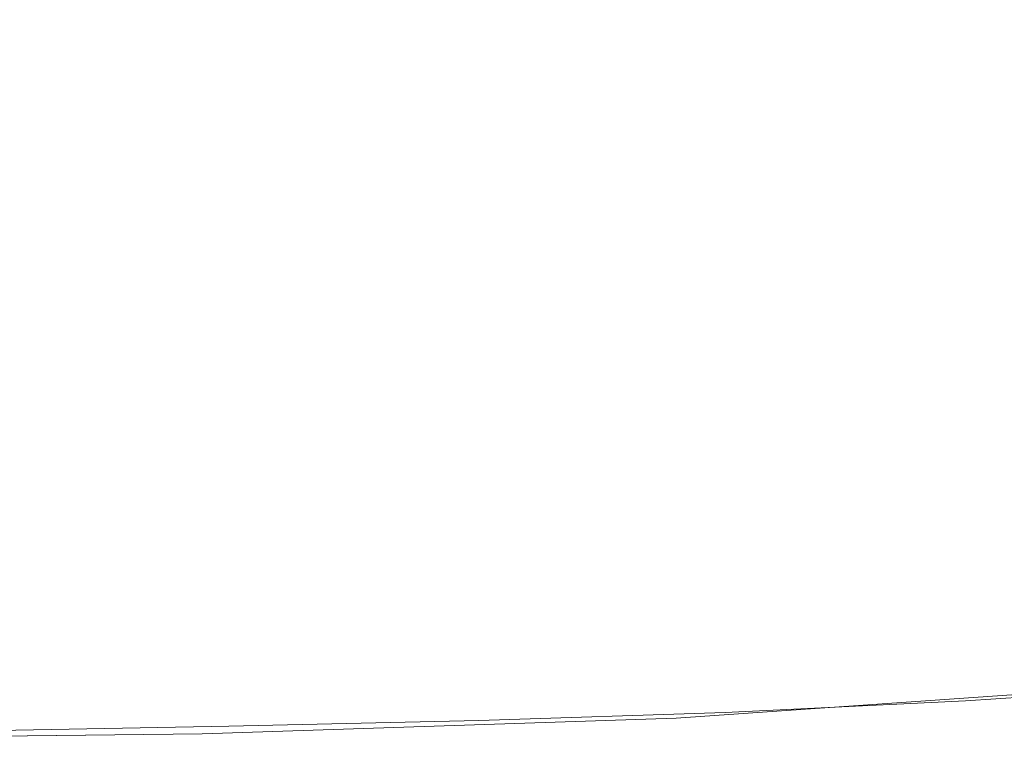
# Model space of a CAD drawing. Extents: x -180 to 180, y -570 to 0.
# Drawn here: x 36 to 81, y -570 to -537 of the extents above; entities that cross this region are included whole.
import ezdxf

# ---------------------------------------------------------------- set-up
doc = ezdxf.new("R2010")
doc.units = 0
doc.header["$LTSCALE"] = 500
doc.header["$MEASUREMENT"] = 0
doc.layers.add('CERAMIKA', color=253, linetype='Continuous')
doc.layers.add('DESKA', color=179, linetype='Continuous')

msp = doc.modelspace()

# ---------------------------------------------------------------- linework, layer by layer
at = {"layer": 'CERAMIKA', "lineweight": 0}
for points, invisible_edges in [([(76.294, -536.127, 64.836), (67.339, -536.862, 64.836), (66.641, -534.978, 51.062), (75.503, -534.244, 51.062)], 15), ([(67.339, -536.862, 64.836), (58.081, -537.394, 64.836), (57.479, -535.512, 51.062), (66.641, -534.978, 51.062)], 15), ([(77.125, -538.106, 79.272), (76.294, -536.127, 64.836), (84.864, -535.145, 64.836), (85.788, -537.123, 79.272)], 15), ([(86.615, -538.593, 301.781), (86.369, -534.965, 301.2), (76.311, -535.63, 301.161), (76.522, -539.238, 301.751)], 15), ([(58.081, -537.394, 64.836), (48.601, -537.774, 64.836), (48.099, -535.892, 51.062), (57.479, -535.512, 51.062)], 15), ([(76.522, -539.238, 301.751), (76.311, -535.63, 301.161), (65.975, -536.002, 301.142), (66.147, -539.612, 301.736)], 15), ([(48.601, -537.774, 64.836), (38.983, -538.046, 64.836), (38.58, -536.163, 51.062), (48.099, -535.892, 51.062)], 15), ([(66.147, -539.612, 301.736), (65.975, -536.002, 301.142), (55.392, -536.172, 301.135), (55.528, -539.801, 301.731)], 15), ([(77.125, -538.106, 79.272), (68.073, -538.84, 79.272), (67.339, -536.862, 64.836), (76.294, -536.127, 64.836)], 15), ([(29.307, -538.258, 64.836), (29.004, -536.374, 51.062), (38.58, -536.163, 51.062), (38.983, -538.046, 64.836)], 15), ([(33.696, -539.954, 301.731), (44.698, -539.887, 301.731), (44.597, -536.236, 301.135), (33.624, -536.286, 301.135)], 15), ([(55.528, -539.801, 301.731), (55.392, -536.172, 301.135), (44.597, -536.236, 301.135), (44.698, -539.887, 301.731)], 15), ([(68.073, -538.84, 79.272), (58.714, -539.374, 79.272), (58.081, -537.394, 64.836), (67.339, -536.862, 64.836)], 15), ([(58.714, -539.374, 79.272), (49.131, -539.753, 79.272), (48.601, -537.774, 64.836), (58.081, -537.394, 64.836)], 15), ([(77.125, -538.106, 79.272), (85.788, -537.123, 79.272), (86.721, -539.122, 93.822), (77.964, -540.104, 93.822)], 15), ([(49.131, -539.753, 79.272), (39.407, -540.025, 79.272), (38.983, -538.046, 64.836), (48.601, -537.774, 64.836)], 15), ([(29.626, -540.236, 79.272), (29.307, -538.258, 64.836), (38.983, -538.046, 64.836), (39.407, -540.025, 79.272)], 15), ([(77.125, -538.106, 79.272), (77.964, -540.104, 93.822), (68.814, -540.839, 93.822), (68.073, -538.84, 79.272)], 15), ([(86.931, -542.57, 302.172), (86.615, -538.593, 301.781), (76.522, -539.238, 301.751), (76.803, -543.19, 302.153)], 15), ([(68.073, -538.84, 79.272), (68.814, -540.839, 93.822), (59.352, -541.372, 93.822), (58.714, -539.374, 79.272)], 15), ([(76.803, -543.19, 302.153), (76.522, -539.238, 301.751), (66.147, -539.612, 301.736), (66.381, -543.567, 302.143)], 15), ([(77.964, -540.104, 93.822), (86.721, -539.122, 93.822), (87.628, -541.063, 107.938), (78.779, -542.045, 107.938)], 15), ([(58.714, -539.374, 79.272), (59.352, -541.372, 93.822), (49.666, -541.751, 93.822), (49.131, -539.753, 79.272)], 15), ([(66.381, -543.567, 302.143), (66.147, -539.612, 301.736), (55.528, -539.801, 301.731), (55.709, -543.775, 302.14)], 15), ([(29.626, -540.236, 79.272), (39.407, -540.025, 79.272), (39.835, -542.023, 93.822), (29.948, -542.234, 93.822)], 15), ([(33.787, -543.972, 302.14), (44.831, -543.885, 302.14), (44.698, -539.887, 301.731), (33.696, -539.954, 301.731)], 15), ([(49.131, -539.753, 79.272), (49.666, -541.751, 93.822), (39.835, -542.023, 93.822), (39.407, -540.025, 79.272)], 15), ([(55.709, -543.775, 302.14), (55.528, -539.801, 301.731), (44.698, -539.887, 301.731), (44.831, -543.885, 302.14)], 15), ([(77.964, -540.104, 93.822), (78.779, -542.045, 107.938), (69.533, -542.78, 107.938), (68.814, -540.839, 93.822)], 15), ([(68.814, -540.839, 93.822), (69.533, -542.78, 107.938), (59.973, -543.313, 107.938), (59.352, -541.372, 93.822)], 15), ([(59.352, -541.372, 93.822), (59.973, -543.313, 107.938), (50.184, -543.692, 107.938), (49.666, -541.751, 93.822)], 15), ([(78.779, -542.045, 107.938), (87.628, -541.063, 107.938), (88.473, -542.871, 121.072), (79.539, -543.853, 121.072)], 15), ([(49.666, -541.751, 93.822), (50.184, -543.692, 107.938), (40.252, -543.965, 107.938), (39.835, -542.023, 93.822)], 15), ([(29.948, -542.234, 93.822), (39.835, -542.023, 93.822), (40.252, -543.965, 107.938), (30.26, -544.176, 107.938)], 15), ([(78.779, -542.045, 107.938), (79.539, -543.853, 121.072), (70.202, -544.587, 121.072), (69.533, -542.78, 107.938)], 15), ([(69.533, -542.78, 107.938), (70.202, -544.587, 121.072), (60.55, -545.121, 121.072), (59.973, -543.313, 107.938)], 15), ([(87.306, -546.705, 302.401), (86.931, -542.57, 302.172), (76.803, -543.19, 302.153), (77.135, -547.309, 302.392)], 15), ([(77.135, -547.309, 302.392), (76.803, -543.19, 302.153), (66.381, -543.567, 302.143), (66.657, -547.693, 302.387)], 15), ([(79.539, -543.853, 121.072), (88.473, -542.871, 121.072), (89.22, -544.469, 132.678), (80.21, -545.451, 132.678)], 15), ([(50.184, -543.692, 107.938), (50.668, -545.501, 121.072), (40.639, -545.772, 121.072), (40.252, -543.965, 107.938)], 15), ([(59.973, -543.313, 107.938), (60.55, -545.121, 121.072), (50.668, -545.501, 121.072), (50.184, -543.692, 107.938)], 15), ([(66.657, -547.693, 302.387), (66.381, -543.567, 302.143), (55.709, -543.775, 302.14), (55.921, -547.923, 302.385)], 15), ([(30.26, -544.176, 107.938), (40.252, -543.965, 107.938), (40.639, -545.772, 121.072), (30.552, -545.984, 121.072)], 15), ([(33.89, -548.164, 302.385), (44.982, -548.058, 302.385), (44.831, -543.885, 302.14), (33.787, -543.972, 302.14)], 15), ([(55.921, -547.923, 302.385), (55.709, -543.775, 302.14), (44.831, -543.885, 302.14), (44.982, -548.058, 302.385)], 15), ([(70.795, -546.186, 132.678), (70.202, -544.587, 121.072), (79.539, -543.853, 121.072), (80.21, -545.451, 132.678)], 15), ([(70.202, -544.587, 121.072), (70.795, -546.186, 132.678), (61.062, -546.719, 132.678), (60.55, -545.121, 121.072)], 15), ([(80.762, -546.764, 142.206), (80.21, -545.451, 132.678), (89.22, -544.469, 132.678), (89.833, -545.782, 142.206)], 15), ([(60.55, -545.121, 121.072), (61.062, -546.719, 132.678), (51.095, -547.099, 132.678), (50.668, -545.501, 121.072)], 15), ([(80.762, -546.764, 142.206), (71.282, -547.498, 142.206), (70.795, -546.186, 132.678), (80.21, -545.451, 132.678)], 15), ([(30.552, -545.984, 121.072), (40.639, -545.772, 121.072), (40.982, -547.371, 132.678), (30.809, -547.582, 132.678)], 15), ([(50.668, -545.501, 121.072), (51.095, -547.099, 132.678), (40.982, -547.371, 132.678), (40.639, -545.772, 121.072)], 15), ([(81.213, -547.84, 150.018), (80.762, -546.764, 142.206), (89.833, -545.782, 142.206), (90.336, -546.857, 150.018)], 15), ([(71.282, -547.498, 142.206), (61.481, -548.032, 142.206), (61.062, -546.719, 132.678), (70.795, -546.186, 132.678)], 15), ([(61.481, -548.032, 142.206), (51.446, -548.411, 142.206), (51.095, -547.099, 132.678), (61.062, -546.719, 132.678)], 15), ([(81.213, -547.84, 150.018), (71.68, -548.574, 150.018), (71.282, -547.498, 142.206), (80.762, -546.764, 142.206)], 15), ([(87.306, -546.705, 302.401), (77.135, -547.309, 302.392), (77.504, -551.413, 302.492), (87.731, -550.806, 302.495)], 15), ([(51.446, -548.411, 142.206), (41.263, -548.683, 142.206), (40.982, -547.371, 132.678), (51.095, -547.099, 132.678)], 15), ([(31.02, -548.895, 142.206), (30.809, -547.582, 132.678), (40.982, -547.371, 132.678), (41.263, -548.683, 142.206)], 15), ([(66.657, -547.693, 302.387), (55.921, -547.923, 302.385), (56.15, -552.07, 302.489), (66.957, -551.815, 302.49)], 15), ([(71.68, -548.574, 150.018), (61.825, -549.108, 150.018), (61.481, -548.032, 142.206), (71.282, -547.498, 142.206)], 15), ([(77.135, -547.309, 302.392), (66.657, -547.693, 302.387), (66.957, -551.815, 302.49), (77.504, -551.413, 302.492)], 15), ([(33.89, -548.164, 302.385), (33.998, -552.356, 302.489), (45.143, -552.231, 302.489), (44.982, -548.058, 302.385)], 15), ([(55.921, -547.923, 302.385), (44.982, -548.058, 302.385), (45.143, -552.231, 302.489), (56.15, -552.07, 302.489)], 15), ([(61.825, -549.108, 150.018), (51.733, -549.487, 150.018), (51.446, -548.411, 142.206), (61.481, -548.032, 142.206)], 15), ([(81.587, -548.729, 156.474), (72.01, -549.464, 156.474), (71.68, -548.574, 150.018), (81.213, -547.84, 150.018)], 15), ([(51.733, -549.487, 150.018), (41.494, -549.759, 150.018), (41.263, -548.683, 142.206), (51.446, -548.411, 142.206)], 15), ([(72.01, -549.464, 156.474), (62.109, -549.997, 156.474), (61.825, -549.108, 150.018), (71.68, -548.574, 150.018)], 15), ([(31.194, -549.97, 150.018), (31.02, -548.895, 142.206), (41.263, -548.683, 142.206), (41.494, -549.759, 150.018)], 15), ([(81.902, -549.482, 161.935), (72.289, -550.215, 161.935), (72.01, -549.464, 156.474), (81.587, -548.729, 156.474)], 15), ([(62.109, -549.997, 156.474), (51.972, -550.376, 156.474), (51.733, -549.487, 150.018), (61.825, -549.108, 150.018)], 15), ([(72.289, -550.215, 161.935), (62.35, -550.749, 161.935), (62.109, -549.997, 156.474), (72.01, -549.464, 156.474)], 15), ([(81.902, -549.482, 161.935), (82.181, -550.145, 166.761), (72.535, -550.88, 166.761), (72.289, -550.215, 161.935)], 15), ([(31.337, -550.859, 156.474), (31.194, -549.97, 150.018), (41.494, -549.759, 150.018), (41.685, -550.648, 156.474)], 15), ([(51.972, -550.376, 156.474), (41.685, -550.648, 156.474), (41.494, -549.759, 150.018), (51.733, -549.487, 150.018)], 15), ([(62.35, -550.749, 161.935), (52.173, -551.128, 161.935), (51.972, -550.376, 156.474), (62.109, -549.997, 156.474)], 15), ([(72.289, -550.215, 161.935), (72.535, -550.88, 166.761), (62.562, -551.414, 166.761), (62.35, -550.749, 161.935)], 15), ([(82.181, -550.145, 166.761), (82.445, -550.773, 171.313), (72.768, -551.507, 171.313), (72.535, -550.88, 166.761)], 15), ([(31.458, -551.611, 161.935), (31.337, -550.859, 156.474), (41.685, -550.648, 156.474), (41.846, -551.4, 161.935)], 15), ([(52.173, -551.128, 161.935), (41.846, -551.4, 161.935), (41.685, -550.648, 156.474), (51.972, -550.376, 156.474)], 15), ([(62.35, -550.749, 161.935), (62.562, -551.414, 166.761), (52.35, -551.792, 166.761), (52.173, -551.128, 161.935)], 15), ([(82.445, -550.773, 171.313), (82.713, -551.412, 175.953), (73.004, -552.146, 175.953), (72.768, -551.507, 171.313)], 15), ([(87.731, -550.806, 302.495), (77.504, -551.413, 302.492), (77.882, -555.338, 302.473), (88.172, -554.713, 302.474)], 15), ([(52.173, -551.128, 161.935), (52.35, -551.792, 166.761), (41.988, -552.065, 166.761), (41.846, -551.4, 161.935)], 15), ([(72.535, -550.88, 166.761), (72.768, -551.507, 171.313), (62.762, -552.041, 171.313), (62.562, -551.414, 166.761)], 15), ([(31.458, -551.611, 161.935), (41.846, -551.4, 161.935), (41.988, -552.065, 166.761), (31.565, -552.276, 166.761)], 15), ([(62.562, -551.414, 166.761), (62.762, -552.041, 171.313), (52.518, -552.42, 171.313), (52.35, -551.792, 166.761)], 15), ([(72.768, -551.507, 171.313), (73.004, -552.146, 175.953), (62.966, -552.68, 175.953), (62.762, -552.041, 171.313)], 15), ([(77.504, -551.413, 302.492), (66.957, -551.815, 302.49), (67.262, -555.764, 302.473), (77.882, -555.338, 302.473)], 15), ([(82.713, -551.412, 175.953), (83.007, -552.112, 181.04), (73.264, -552.847, 181.04), (73.004, -552.146, 175.953)], 15), ([(31.565, -552.276, 166.761), (41.988, -552.065, 166.761), (42.123, -552.692, 171.313), (31.666, -552.903, 171.313)], 15), ([(52.35, -551.792, 166.761), (52.518, -552.42, 171.313), (42.123, -552.692, 171.313), (41.988, -552.065, 166.761)], 15), ([(56.15, -552.07, 302.489), (45.143, -552.231, 302.489), (45.305, -556.23, 302.473), (56.38, -556.044, 302.473)], 15), ([(62.762, -552.041, 171.313), (62.966, -552.68, 175.953), (52.688, -553.059, 175.953), (52.518, -552.42, 171.313)], 15), ([(66.957, -551.815, 302.49), (56.15, -552.07, 302.489), (56.38, -556.044, 302.473), (67.262, -555.764, 302.473)], 15), ([(73.004, -552.146, 175.953), (73.264, -552.847, 181.04), (63.191, -553.38, 181.04), (62.966, -552.68, 175.953)], 15), ([(83.349, -552.924, 186.935), (73.565, -553.659, 186.935), (73.264, -552.847, 181.04), (83.007, -552.112, 181.04)], 15), ([(33.998, -552.356, 302.489), (34.107, -556.374, 302.473), (45.305, -556.23, 302.473), (45.143, -552.231, 302.489)], 15), ([(52.518, -552.42, 171.313), (52.688, -553.059, 175.953), (42.26, -553.33, 175.953), (42.123, -552.692, 171.313)], 15), ([(31.666, -552.903, 171.313), (42.123, -552.692, 171.313), (42.26, -553.33, 175.953), (31.769, -553.542, 175.953)], 15), ([(62.966, -552.68, 175.953), (63.191, -553.38, 181.04), (52.876, -553.759, 181.04), (52.688, -553.059, 175.953)], 15), ([(73.565, -553.659, 186.935), (63.45, -554.192, 186.935), (63.191, -553.38, 181.04), (73.264, -552.847, 181.04)], 15), ([(73.565, -553.659, 186.935), (83.349, -552.924, 186.935), (83.724, -553.818, 193.427), (73.896, -554.553, 193.426)], 15), ([(31.769, -553.542, 175.953), (42.26, -553.33, 175.953), (42.411, -554.031, 181.04), (31.881, -554.242, 181.04)], 15), ([(52.688, -553.059, 175.953), (52.876, -553.759, 181.04), (42.411, -554.031, 181.04), (42.26, -553.33, 175.953)], 15), ([(63.45, -554.192, 186.935), (53.093, -554.571, 186.935), (52.876, -553.759, 181.04), (63.191, -553.38, 181.04)], 15), ([(53.093, -554.571, 186.935), (42.584, -554.843, 186.935), (42.411, -554.031, 181.04), (52.876, -553.759, 181.04)], 15), ([(73.896, -554.553, 193.426), (63.735, -555.087, 193.426), (63.45, -554.192, 186.935), (73.565, -553.659, 186.935)], 15), ([(84.122, -554.765, 200.305), (74.247, -555.5, 200.305), (73.896, -554.553, 193.426), (83.724, -553.818, 193.427)], 15), ([(32.013, -555.055, 186.935), (31.881, -554.242, 181.04), (42.411, -554.031, 181.04), (42.584, -554.843, 186.935)], 15), ([(63.735, -555.087, 193.426), (53.332, -555.465, 193.426), (53.093, -554.571, 186.935), (63.45, -554.192, 186.935)], 15), ([(53.332, -555.465, 193.426), (42.776, -555.737, 193.426), (42.584, -554.843, 186.935), (53.093, -554.571, 186.935)], 15), ([(74.247, -555.5, 200.305), (64.039, -556.034, 200.305), (63.735, -555.087, 193.426), (73.896, -554.553, 193.426)], 15), ([(84.53, -555.737, 207.358), (74.608, -556.471, 207.358), (74.247, -555.5, 200.305), (84.122, -554.765, 200.305)], 15), ([(88.172, -554.713, 302.474), (77.882, -555.338, 302.473), (78.242, -558.915, 302.359), (88.596, -558.267, 302.359)], 15), ([(32.157, -555.949, 193.426), (32.013, -555.055, 186.935), (42.584, -554.843, 186.935), (42.776, -555.737, 193.426)], 15), ([(64.039, -556.034, 200.305), (53.586, -556.412, 200.305), (53.332, -555.465, 193.426), (63.735, -555.087, 193.426)], 15), ([(53.586, -556.412, 200.305), (42.979, -556.685, 200.305), (42.776, -555.737, 193.426), (53.332, -555.465, 193.426)], 15), ([(74.608, -556.471, 207.358), (64.349, -557.005, 207.358), (64.039, -556.034, 200.305), (74.247, -555.5, 200.305)], 15), ([(77.882, -555.338, 302.473), (67.262, -555.764, 302.473), (67.551, -559.368, 302.359), (78.242, -558.915, 302.359)], 15), ([(32.309, -556.896, 200.305), (32.157, -555.949, 193.426), (42.776, -555.737, 193.426), (42.979, -556.685, 200.305)], 15), ([(56.38, -556.044, 302.473), (45.305, -556.23, 302.473), (45.457, -559.881, 302.359), (56.597, -559.672, 302.359)], 15), ([(64.349, -557.005, 207.358), (53.845, -557.384, 207.358), (53.586, -556.412, 200.305), (64.039, -556.034, 200.305)], 15), ([(67.262, -555.764, 302.473), (56.38, -556.044, 302.473), (56.597, -559.672, 302.359), (67.551, -559.368, 302.359)], 15), ([(84.53, -555.737, 207.358), (84.936, -556.704, 214.377), (74.965, -557.438, 214.377), (74.608, -556.471, 207.358)], 15), ([(34.107, -556.374, 302.473), (34.209, -560.043, 302.359), (45.457, -559.881, 302.359), (45.305, -556.23, 302.473)], 15), ([(53.845, -557.384, 207.358), (43.188, -557.656, 207.358), (42.979, -556.685, 200.305), (53.586, -556.412, 200.305)], 15), ([(74.608, -556.471, 207.358), (74.965, -557.438, 214.377), (64.658, -557.971, 214.377), (64.349, -557.005, 207.358)], 15), ([(32.465, -557.867, 207.358), (32.309, -556.896, 200.305), (42.979, -556.685, 200.305), (43.188, -557.656, 207.358)], 15), ([(64.349, -557.005, 207.358), (64.658, -557.971, 214.377), (54.104, -558.351, 214.377), (53.845, -557.384, 207.358)], 15), ([(84.936, -556.704, 214.377), (85.327, -557.637, 221.149), (75.312, -558.371, 221.149), (74.965, -557.438, 214.377)], 15), ([(53.845, -557.384, 207.358), (54.104, -558.351, 214.377), (43.395, -558.623, 214.377), (43.188, -557.656, 207.358)], 15), ([(74.965, -557.438, 214.377), (75.312, -558.371, 221.149), (64.956, -558.904, 221.149), (64.658, -557.971, 214.377)], 15), ([(32.465, -557.867, 207.358), (43.188, -557.656, 207.358), (43.395, -558.623, 214.377), (32.621, -558.834, 214.377)], 15), ([(85.327, -557.637, 221.149), (85.693, -558.506, 227.464), (75.634, -559.241, 227.464), (75.312, -558.371, 221.149)], 15), ([(54.104, -558.351, 214.377), (54.354, -559.284, 221.149), (43.594, -559.555, 221.149), (43.395, -558.623, 214.377)], 15), ([(64.658, -557.971, 214.377), (64.956, -558.904, 221.149), (54.354, -559.284, 221.149), (54.104, -558.351, 214.377)], 15), ([(75.312, -558.371, 221.149), (75.634, -559.241, 227.464), (65.234, -559.773, 227.464), (64.956, -558.904, 221.149)], 15), ([(88.596, -558.267, 302.359), (78.242, -558.915, 302.359), (78.559, -561.979, 302.168), (88.971, -561.304, 302.168)], 15), ([(32.621, -558.834, 214.377), (43.395, -558.623, 214.377), (43.594, -559.555, 221.149), (32.772, -559.766, 221.149)], 15), ([(85.693, -558.506, 227.464), (86.019, -559.284, 233.111), (75.923, -560.018, 233.111), (75.634, -559.241, 227.464)], 15), ([(64.956, -558.904, 221.149), (65.234, -559.773, 227.464), (54.586, -560.153, 227.464), (54.354, -559.284, 221.149)], 15), ([(75.634, -559.241, 227.464), (75.923, -560.018, 233.111), (65.482, -560.551, 233.111), (65.234, -559.773, 227.464)], 15), ([(78.242, -558.915, 302.359), (67.551, -559.368, 302.359), (67.803, -562.456, 302.168), (78.559, -561.979, 302.168)], 15), ([(32.772, -559.766, 221.149), (43.594, -559.555, 221.149), (43.781, -560.425, 227.464), (32.912, -560.637, 227.464)], 15), ([(54.354, -559.284, 221.149), (54.586, -560.153, 227.464), (43.781, -560.425, 227.464), (43.594, -559.555, 221.149)], 15), ([(56.597, -559.672, 302.359), (45.457, -559.881, 302.359), (45.591, -563.009, 302.168), (56.787, -562.782, 302.168)], 15), ([(67.551, -559.368, 302.359), (56.597, -559.672, 302.359), (56.787, -562.782, 302.168), (67.803, -562.456, 302.168)], 15), ([(86.295, -559.941, 237.879), (76.166, -560.675, 237.879), (75.923, -560.018, 233.111), (86.019, -559.284, 233.111)], 15), ([(34.209, -560.043, 302.359), (34.297, -563.187, 302.168), (45.591, -563.009, 302.168), (45.457, -559.881, 302.359)], 15), ([(54.586, -560.153, 227.464), (54.794, -560.931, 233.111), (43.947, -561.202, 233.111), (43.781, -560.425, 227.464)], 15), ([(65.234, -559.773, 227.464), (65.482, -560.551, 233.111), (54.794, -560.931, 233.111), (54.586, -560.153, 227.464)], 15), ([(76.166, -560.675, 237.879), (65.693, -561.208, 237.879), (65.482, -560.551, 233.111), (75.923, -560.018, 233.111)], 15), ([(86.53, -560.499, 241.935), (76.372, -561.233, 241.935), (76.166, -560.675, 237.879), (86.295, -559.941, 237.879)], 15), ([(32.912, -560.637, 227.464), (43.781, -560.425, 227.464), (43.947, -561.202, 233.111), (33.037, -561.414, 233.111)], 15), ([(65.693, -561.208, 237.879), (54.969, -561.588, 237.879), (54.794, -560.931, 233.111), (65.482, -560.551, 233.111)], 15), ([(86.733, -560.983, 245.449), (76.552, -561.718, 245.449), (76.372, -561.233, 241.935), (86.53, -560.499, 241.935)], 15), ([(54.969, -561.588, 237.879), (44.089, -561.859, 237.879), (43.947, -561.202, 233.111), (54.794, -560.931, 233.111)], 15), ([(76.372, -561.233, 241.935), (65.871, -561.767, 241.935), (65.693, -561.208, 237.879), (76.166, -560.675, 237.879)], 15), ([(86.914, -561.415, 248.589), (76.712, -562.15, 248.589), (76.552, -561.718, 245.449), (86.733, -560.983, 245.449)], 15), ([(33.143, -562.07, 237.879), (33.037, -561.414, 233.111), (43.947, -561.202, 233.111), (44.089, -561.859, 237.879)], 15), ([(65.871, -561.767, 241.935), (55.118, -562.146, 241.935), (54.969, -561.588, 237.879), (65.693, -561.208, 237.879)], 15), ([(76.552, -561.718, 245.449), (66.026, -562.251, 245.449), (65.871, -561.767, 241.935), (76.372, -561.233, 241.935)], 15), ([(86.914, -561.415, 248.589), (87.084, -561.82, 251.523), (76.862, -562.554, 251.523), (76.712, -562.15, 248.589)], 15), ([(89.262, -563.667, 301.923), (88.971, -561.304, 302.168), (78.559, -561.979, 302.168), (78.805, -564.362, 301.923)], 15), ([(33.232, -562.629, 241.935), (33.143, -562.07, 237.879), (44.089, -561.859, 237.879), (44.208, -562.418, 241.935)], 15), ([(55.118, -562.146, 241.935), (44.208, -562.418, 241.935), (44.089, -561.859, 237.879), (54.969, -561.588, 237.879)], 15), ([(66.026, -562.251, 245.449), (55.248, -562.63, 245.449), (55.118, -562.146, 241.935), (65.871, -561.767, 241.935)], 15), ([(76.712, -562.15, 248.589), (66.164, -562.683, 248.589), (66.026, -562.251, 245.449), (76.552, -561.718, 245.449)], 15), ([(87.084, -561.82, 251.523), (87.252, -562.218, 254.418), (77.01, -562.952, 254.418), (76.862, -562.554, 251.523)], 15), ([(55.248, -562.63, 245.449), (44.312, -562.902, 245.449), (44.208, -562.418, 241.935), (55.118, -562.146, 241.935)], 15), ([(66.164, -562.683, 248.589), (55.364, -563.063, 248.589), (55.248, -562.63, 245.449), (66.026, -562.251, 245.449)], 15), ([(76.712, -562.15, 248.589), (76.862, -562.554, 251.523), (66.293, -563.088, 251.523), (66.164, -562.683, 248.589)], 15), ([(78.805, -564.362, 301.923), (78.559, -561.979, 302.168), (67.803, -562.456, 302.168), (68.001, -564.857, 301.923)], 15), ([(87.252, -562.218, 254.418), (87.427, -562.635, 257.444), (77.164, -563.369, 257.444), (77.01, -562.952, 254.418)], 15), ([(33.31, -563.114, 245.449), (33.232, -562.629, 241.935), (44.208, -562.418, 241.935), (44.312, -562.902, 245.449)], 15), ([(55.364, -563.063, 248.589), (44.404, -563.335, 248.589), (44.312, -562.902, 245.449), (55.248, -562.63, 245.449)], 15), ([(56.935, -565.202, 301.923), (56.787, -562.782, 302.168), (45.591, -563.009, 302.168), (45.694, -565.444, 301.923)], 15), ([(66.164, -562.683, 248.589), (66.293, -563.088, 251.523), (55.472, -563.466, 251.523), (55.364, -563.063, 248.589)], 15), ([(68.001, -564.857, 301.923), (67.803, -562.456, 302.168), (56.787, -562.782, 302.168), (56.935, -565.202, 301.923)], 15), ([(76.862, -562.554, 251.523), (77.01, -562.952, 254.418), (66.421, -563.486, 254.418), (66.293, -563.088, 251.523)], 15), ([(87.427, -562.635, 257.444), (87.619, -563.093, 260.767), (77.334, -563.827, 260.767), (77.164, -563.369, 257.444)], 15), ([(33.38, -563.546, 248.589), (33.31, -563.114, 245.449), (44.312, -562.902, 245.449), (44.404, -563.335, 248.589)], 15), ([(34.367, -565.632, 301.923), (45.694, -565.444, 301.923), (45.591, -563.009, 302.168), (34.297, -563.187, 302.168)], 15), ([(55.364, -563.063, 248.589), (55.472, -563.466, 251.523), (44.491, -563.738, 251.523), (44.404, -563.335, 248.589)], 15), ([(66.293, -563.088, 251.523), (66.421, -563.486, 254.418), (55.578, -563.866, 254.418), (55.472, -563.466, 251.523)], 15), ([(77.01, -562.952, 254.418), (77.164, -563.369, 257.444), (66.554, -563.903, 257.444), (66.421, -563.486, 254.418)], 15), ([(87.838, -563.615, 264.558), (77.528, -564.349, 264.558), (77.334, -563.827, 260.767), (87.619, -563.093, 260.767)], 15), ([(33.38, -563.546, 248.589), (44.404, -563.335, 248.589), (44.491, -563.738, 251.523), (33.445, -563.95, 251.523)], 15), ([(55.472, -563.466, 251.523), (55.578, -563.866, 254.418), (44.576, -564.137, 254.418), (44.491, -563.738, 251.523)], 15), ([(66.421, -563.486, 254.418), (66.554, -563.903, 257.444), (55.69, -564.282, 257.444), (55.578, -563.866, 254.418)], 15), ([(77.164, -563.369, 257.444), (77.334, -563.827, 260.767), (66.7, -564.36, 260.767), (66.554, -563.903, 257.444)], 15), ([(88.077, -564.181, 268.678), (77.738, -564.916, 268.678), (77.528, -564.349, 264.558), (87.838, -563.615, 264.558)], 15), ([(89.476, -565.427, 301.552), (89.262, -563.667, 301.923), (78.805, -564.362, 301.923), (78.986, -566.137, 301.552)], 15), ([(33.445, -563.95, 251.523), (44.491, -563.738, 251.523), (44.576, -564.137, 254.418), (33.509, -564.348, 254.418)], 15), ([(33.509, -564.348, 254.418), (44.576, -564.137, 254.418), (44.666, -564.553, 257.444), (33.577, -564.766, 257.444)], 15), ([(55.578, -563.866, 254.418), (55.69, -564.282, 257.444), (44.666, -564.553, 257.444), (44.576, -564.137, 254.418)], 15), ([(66.554, -563.903, 257.444), (66.7, -564.36, 260.767), (55.812, -564.74, 260.767), (55.69, -564.282, 257.444)], 15), ([(77.528, -564.349, 264.558), (66.867, -564.883, 264.558), (66.7, -564.36, 260.767), (77.334, -563.827, 260.767)], 15), ([(33.577, -564.766, 257.444), (44.666, -564.553, 257.444), (44.765, -565.012, 260.767), (33.651, -565.223, 260.767)], 15), ([(55.69, -564.282, 257.444), (55.812, -564.74, 260.767), (44.765, -565.012, 260.767), (44.666, -564.553, 257.444)], 15), ([(66.867, -564.883, 264.558), (55.952, -565.261, 264.558), (55.812, -564.74, 260.767), (66.7, -564.36, 260.767)], 15), ([(77.738, -564.916, 268.678), (67.048, -565.449, 268.678), (66.867, -564.883, 264.558), (77.528, -564.349, 264.558)], 15), ([(78.986, -566.137, 301.552), (78.805, -564.362, 301.923), (68.001, -564.857, 301.923), (68.145, -566.647, 301.552)], 15), ([(88.325, -564.773, 272.993), (77.956, -565.508, 272.993), (77.738, -564.916, 268.678), (88.077, -564.181, 268.678)], 15), ([(33.735, -565.745, 264.558), (33.651, -565.223, 260.767), (44.765, -565.012, 260.767), (44.876, -565.534, 264.558)], 15), ([(55.952, -565.261, 264.558), (44.876, -565.534, 264.558), (44.765, -565.012, 260.767), (55.812, -564.74, 260.767)], 15), ([(67.048, -565.449, 268.678), (56.103, -565.828, 268.678), (55.952, -565.261, 264.558), (66.867, -564.883, 264.558)], 15), ([(68.145, -566.647, 301.552), (68.001, -564.857, 301.923), (56.935, -565.202, 301.923), (57.042, -567.004, 301.552)], 15), ([(77.956, -565.508, 272.993), (67.237, -566.04, 272.993), (67.048, -565.449, 268.678), (77.738, -564.916, 268.678)], 15), ([(88.575, -565.369, 277.365), (78.177, -566.103, 277.365), (77.956, -565.508, 272.993), (88.325, -564.773, 272.993)], 15), ([(34.416, -567.455, 301.552), (45.769, -567.258, 301.552), (45.694, -565.444, 301.923), (34.367, -565.632, 301.923)], 15), ([(56.103, -565.828, 268.678), (44.998, -566.1, 268.678), (44.876, -565.534, 264.558), (55.952, -565.261, 264.558)], 15), ([(57.042, -567.004, 301.552), (56.935, -565.202, 301.923), (45.694, -565.444, 301.923), (45.769, -567.258, 301.552)], 15), ([(67.237, -566.04, 272.993), (56.261, -566.42, 272.993), (56.103, -565.828, 268.678), (67.048, -565.449, 268.678)], 15), ([(88.575, -565.369, 277.365), (88.82, -565.951, 281.658), (78.394, -566.686, 281.658), (78.177, -566.103, 277.365)], 15), ([(89.618, -566.658, 300.985), (89.476, -565.427, 301.552), (78.986, -566.137, 301.552), (79.105, -567.379, 300.985)], 7), ([(33.826, -566.312, 268.678), (33.735, -565.745, 264.558), (44.876, -565.534, 264.558), (44.998, -566.1, 268.678)], 15), ([(56.261, -566.42, 272.993), (45.124, -566.691, 272.993), (44.998, -566.1, 268.678), (56.103, -565.828, 268.678)], 15), ([(78.177, -566.103, 277.365), (67.428, -566.637, 277.365), (67.237, -566.04, 272.993), (77.956, -565.508, 272.993)], 15), ([(33.921, -566.903, 272.993), (33.826, -566.312, 268.678), (44.998, -566.1, 268.678), (45.124, -566.691, 272.993)], 15), ([(67.428, -566.637, 277.365), (56.421, -567.016, 277.365), (56.261, -566.42, 272.993), (67.237, -566.04, 272.993)], 15), ([(78.177, -566.103, 277.365), (78.394, -566.686, 281.658), (67.614, -567.219, 281.658), (67.428, -566.637, 277.365)], 15), ([(79.105, -567.379, 300.985), (78.986, -566.137, 301.552), (68.145, -566.647, 301.552), (68.239, -567.899, 300.985)], 15), ([(88.82, -565.951, 281.658), (89.05, -566.499, 285.738), (78.596, -567.234, 285.738), (78.394, -566.686, 281.658)], 15), ([(34.017, -567.499, 277.365), (33.921, -566.903, 272.993), (45.124, -566.691, 272.993), (45.252, -567.288, 277.365)], 15), ([(56.421, -567.016, 277.365), (45.252, -567.288, 277.365), (45.124, -566.691, 272.993), (56.261, -566.42, 272.993)], 15), ([(67.428, -566.637, 277.365), (67.614, -567.219, 281.658), (56.576, -567.598, 281.658), (56.421, -567.016, 277.365)], 15), ([(68.239, -567.899, 300.985), (68.145, -566.647, 301.552), (57.042, -567.004, 301.552), (57.112, -568.265, 300.985)], 7), ([(78.394, -566.686, 281.658), (78.596, -567.234, 285.738), (67.788, -567.766, 285.738), (67.614, -567.219, 281.658)], 15), ([(89.05, -566.499, 285.738), (89.257, -566.992, 289.466), (78.779, -567.727, 289.466), (78.596, -567.234, 285.738)], 15), ([(89.692, -567.432, 300.149), (89.618, -566.658, 300.985), (79.105, -567.379, 300.985), (79.167, -568.16, 300.149)], 15), ([(34.448, -568.73, 300.985), (45.817, -568.526, 300.985), (45.769, -567.258, 301.552), (34.416, -567.455, 301.552)], 15), ([(56.421, -567.016, 277.365), (56.576, -567.598, 281.658), (45.377, -567.87, 281.658), (45.252, -567.288, 277.365)], 15), ([(57.112, -568.265, 300.985), (57.042, -567.004, 301.552), (45.769, -567.258, 301.552), (45.817, -568.526, 300.985)], 7), ([(67.614, -567.219, 281.658), (67.788, -567.766, 285.738), (56.722, -568.146, 285.738), (56.576, -567.598, 281.658)], 15), ([(78.596, -567.234, 285.738), (78.779, -567.727, 289.466), (67.947, -568.26, 289.466), (67.788, -567.766, 285.738)], 15), ([(89.257, -566.992, 289.466), (89.433, -567.413, 292.707), (78.935, -568.147, 292.707), (78.779, -567.727, 289.466)], 15), ([(34.017, -567.499, 277.365), (45.252, -567.288, 277.365), (45.377, -567.87, 281.658), (34.111, -568.082, 281.658)], 15), ([(56.576, -567.598, 281.658), (56.722, -568.146, 285.738), (45.494, -568.418, 285.738), (45.377, -567.87, 281.658)], 15), ([(79.167, -568.16, 300.149), (79.105, -567.379, 300.985), (68.239, -567.899, 300.985), (68.287, -568.687, 300.149)], 13), ([(89.571, -567.739, 295.325), (79.056, -568.474, 295.325), (78.935, -568.147, 292.707), (89.433, -567.413, 292.707)], 15), ([(89.692, -567.432, 300.149), (79.167, -568.16, 300.149), (79.177, -568.553, 298.974), (89.706, -567.822, 298.974)], 15), ([(34.111, -568.082, 281.658), (45.377, -567.87, 281.658), (45.494, -568.418, 285.738), (34.199, -568.63, 285.738)], 15), ([(56.722, -568.146, 285.738), (56.855, -568.639, 289.466), (45.601, -568.912, 289.466), (45.494, -568.418, 285.738)], 15), ([(67.788, -567.766, 285.738), (67.947, -568.26, 289.466), (56.855, -568.639, 289.466), (56.722, -568.146, 285.738)], 15), ([(68.287, -568.687, 300.149), (68.239, -567.899, 300.985), (57.112, -568.265, 300.985), (57.145, -569.059, 300.149)], 15), ([(78.779, -567.727, 289.466), (78.935, -568.147, 292.707), (68.081, -568.681, 292.707), (67.947, -568.26, 289.466)], 15), ([(79.056, -568.474, 295.325), (68.185, -569.007, 295.325), (68.081, -568.681, 292.707), (78.935, -568.147, 292.707)], 15), ([(79.167, -568.16, 300.149), (68.287, -568.687, 300.149), (68.291, -569.084, 298.974), (79.177, -568.553, 298.974)], 15), ([(89.664, -567.901, 297.39), (79.139, -568.634, 297.39), (79.056, -568.474, 295.325), (89.571, -567.739, 295.325)], 15), ([(89.706, -567.822, 298.974), (79.177, -568.553, 298.974), (79.139, -568.634, 297.39), (89.664, -567.901, 297.39)], 15), ([(34.199, -568.63, 285.738), (45.494, -568.418, 285.738), (45.601, -568.912, 289.466), (34.278, -569.123, 289.466)], 15), ([(34.461, -569.534, 300.149), (45.839, -569.326, 300.149), (45.817, -568.526, 300.985), (34.448, -568.73, 300.985)], 11), ([(57.145, -569.059, 300.149), (57.112, -568.265, 300.985), (45.817, -568.526, 300.985), (45.839, -569.326, 300.149)], 15), ([(67.947, -568.26, 289.466), (68.081, -568.681, 292.707), (56.967, -569.06, 292.707), (56.855, -568.639, 289.466)], 15), ([(79.139, -568.634, 297.39), (68.257, -569.166, 297.39), (68.185, -569.007, 295.325), (79.056, -568.474, 295.325)], 15), ([(79.177, -568.553, 298.974), (68.291, -569.084, 298.974), (68.257, -569.166, 297.39), (79.139, -568.634, 297.39)], 15), ([(34.278, -569.123, 289.466), (45.601, -568.912, 289.466), (45.691, -569.331, 292.707), (34.346, -569.543, 292.707)], 15), ([(56.855, -568.639, 289.466), (56.967, -569.06, 292.707), (45.691, -569.331, 292.707), (45.601, -568.912, 289.466)], 15), ([(57.055, -569.386, 295.325), (45.761, -569.659, 295.325), (45.691, -569.331, 292.707), (56.967, -569.06, 292.707)], 15), ([(57.145, -569.059, 300.149), (45.839, -569.326, 300.149), (45.836, -569.731, 298.974), (57.146, -569.461, 298.974)], 15), ([(68.185, -569.007, 295.325), (57.055, -569.386, 295.325), (56.967, -569.06, 292.707), (68.081, -568.681, 292.707)], 15), ([(68.257, -569.166, 297.39), (57.115, -569.546, 297.39), (57.055, -569.386, 295.325), (68.185, -569.007, 295.325)], 15), ([(68.287, -568.687, 300.149), (57.145, -569.059, 300.149), (57.146, -569.461, 298.974), (68.291, -569.084, 298.974)], 15), ([(34.399, -569.87, 295.325), (34.346, -569.543, 292.707), (45.691, -569.331, 292.707), (45.761, -569.659, 295.325)], 15), ([(34.461, -569.534, 300.149), (34.457, -569.94, 298.974), (45.836, -569.731, 298.974), (45.839, -569.326, 300.149)], 15), ([(57.115, -569.546, 297.39), (45.809, -569.817, 297.39), (45.761, -569.659, 295.325), (57.055, -569.386, 295.325)], 15), ([(57.146, -569.461, 298.974), (45.836, -569.731, 298.974), (45.809, -569.817, 297.39), (57.115, -569.546, 297.39)], 15), ([(68.291, -569.084, 298.974), (57.146, -569.461, 298.974), (57.115, -569.546, 297.39), (68.257, -569.166, 297.39)], 15), ([(34.436, -570.027, 297.39), (34.399, -569.87, 295.325), (45.761, -569.659, 295.325), (45.809, -569.817, 297.39)], 15), ([(34.457, -569.94, 298.974), (34.436, -570.027, 297.39), (45.809, -569.817, 297.39), (45.836, -569.731, 298.974)], 15)]:
    msp.add_3dface(points, dxfattribs=dict(at, invisible_edges=invisible_edges))
at = {"layer": 'DESKA', "lineweight": 0}
for points, invisible_edges in [([(85.188, -529.7, 300.708), (84.803, -540.002, 300.852), (65.413, -540.79, 300.818), (65.568, -530.263, 300.67)], 15), ([(85.188, -529.7, 344.428), (65.568, -530.263, 344.551), (65.413, -540.791, 344.068), (84.803, -540.002, 343.955)], 15), ([(65.568, -530.263, 300.67), (65.413, -540.79, 300.818), (44.454, -541.184, 300.801), (44.493, -530.546, 300.651)], 15), ([(65.568, -530.263, 344.551), (44.493, -530.546, 344.612), (44.454, -541.184, 344.124), (65.413, -540.791, 344.068)], 15), ([(44.493, -530.546, 300.651), (44.454, -541.184, 300.801), (22.45, -541.316, 300.795), (22.45, -530.64, 300.645)], 15), ([(44.493, -530.546, 344.612), (22.45, -530.64, 344.632), (22.45, -541.316, 344.142), (44.454, -541.184, 344.124)], 15), ([(84.803, -540.002, 300.852), (84.631, -548.285, 301.046), (65.345, -549.277, 301.016), (65.413, -540.79, 300.818)], 15), ([(84.803, -540.002, 343.955), (65.413, -540.791, 344.068), (65.345, -549.278, 343.423), (84.631, -548.285, 343.326)], 15), ([(65.413, -540.79, 300.818), (65.345, -549.277, 301.016), (44.437, -549.774, 301.001), (44.454, -541.184, 300.801)], 15), ([(65.413, -540.791, 344.068), (44.454, -541.184, 344.124), (44.437, -549.774, 343.471), (65.345, -549.278, 343.423)], 15), ([(44.454, -541.184, 300.801), (44.437, -549.774, 301.001), (22.45, -549.94, 300.996), (22.45, -541.316, 300.795)], 15), ([(44.454, -541.184, 344.124), (22.45, -541.316, 344.142), (22.45, -549.94, 343.487), (44.437, -549.774, 343.471)], 15), ([(84.803, -554.734, 301.293), (65.413, -555.883, 301.27), (65.345, -549.277, 301.016), (84.631, -548.285, 301.046)], 15), ([(84.803, -554.734, 342.518), (84.631, -548.285, 343.326), (65.345, -549.278, 343.423), (65.413, -555.883, 342.595)], 15), ([(65.413, -555.883, 301.27), (44.454, -556.456, 301.258), (44.437, -549.774, 301.001), (65.345, -549.277, 301.016)], 15), ([(65.413, -555.883, 342.595), (65.345, -549.278, 343.423), (44.437, -549.774, 343.471), (44.454, -556.456, 342.633)], 15), ([(44.454, -556.456, 301.258), (22.45, -556.648, 301.254), (22.45, -549.94, 300.996), (44.437, -549.774, 301.001)], 15), ([(44.454, -556.456, 342.633), (44.437, -549.774, 343.471), (22.45, -549.94, 343.487), (22.45, -556.648, 342.646)], 15), ([(85.188, -559.578, 341.549), (84.803, -554.734, 342.518), (65.413, -555.883, 342.595), (65.568, -560.838, 341.603)], 15), ([(85.188, -559.578, 301.617), (65.568, -560.838, 301.6), (65.413, -555.883, 301.27), (84.803, -554.734, 301.293)], 15), ([(65.568, -560.838, 341.603), (65.413, -555.883, 342.595), (44.454, -556.456, 342.633), (44.493, -561.467, 341.631)], 15), ([(65.568, -560.838, 301.6), (44.493, -561.467, 301.591), (44.454, -556.456, 301.258), (65.413, -555.883, 301.27)], 15), ([(44.493, -561.467, 341.631), (44.454, -556.456, 342.633), (22.45, -556.648, 342.646), (22.45, -561.678, 341.64)], 15), ([(44.493, -561.467, 301.591), (22.45, -561.678, 301.589), (22.45, -556.648, 301.254), (44.454, -556.456, 301.258)], 15), ([(85.659, -563.043, 340.438), (85.188, -559.578, 341.549), (65.568, -560.838, 341.603), (65.756, -564.379, 340.472)], 15), ([(85.659, -563.043, 302.038), (65.756, -564.379, 302.028), (65.568, -560.838, 301.6), (85.188, -559.578, 301.617)], 15), ([(65.756, -564.379, 302.028), (44.54, -565.048, 302.022), (44.493, -561.467, 301.591), (65.568, -560.838, 301.6)], 15), ([(65.756, -564.379, 340.472), (65.568, -560.838, 341.603), (44.493, -561.467, 341.631), (44.54, -565.048, 340.489)], 15), ([(44.54, -565.048, 302.022), (22.45, -565.271, 302.021), (22.45, -561.678, 301.589), (44.493, -561.467, 301.591)], 15), ([(44.54, -565.048, 340.489), (44.493, -561.467, 341.631), (22.45, -561.678, 341.64), (22.45, -565.271, 340.495)], 15), ([(86.086, -565.354, 302.578), (65.927, -566.742, 302.573), (65.756, -564.379, 302.028), (85.659, -563.043, 302.038)], 15), ([(86.086, -565.354, 339.204), (85.659, -563.043, 340.438), (65.756, -564.379, 340.472), (65.927, -566.742, 339.221)], 15), ([(65.927, -566.742, 302.573), (44.583, -567.436, 302.57), (44.54, -565.048, 302.022), (65.756, -564.379, 302.028)], 15), ([(65.927, -566.742, 339.221), (65.756, -564.379, 340.472), (44.54, -565.048, 340.489), (44.583, -567.436, 339.23)], 15), ([(44.583, -567.436, 302.57), (22.45, -567.667, 302.569), (22.45, -565.271, 302.021), (44.54, -565.048, 302.022)], 15), ([(44.583, -567.436, 339.23), (44.54, -565.048, 340.489), (22.45, -565.271, 340.495), (22.45, -567.667, 339.232)], 15), ([(86.086, -565.354, 302.578), (86.343, -566.742, 303.257), (66.029, -568.159, 303.255), (65.927, -566.742, 302.573)], 13), ([(86.086, -565.354, 339.204), (65.927, -566.742, 339.221), (66.029, -568.159, 337.873), (86.343, -566.742, 337.866)], 15), ([(65.927, -566.742, 302.573), (66.029, -568.159, 303.255), (44.608, -568.868, 303.254), (44.583, -567.436, 302.57)], 15), ([(65.927, -566.742, 339.221), (44.583, -567.436, 339.23), (44.608, -568.868, 337.876), (66.029, -568.159, 337.873)], 11), ([(86.343, -566.742, 337.866), (66.029, -568.159, 337.873), (66.08, -568.868, 336.45), (86.471, -567.436, 336.448)], 14), ([(86.343, -566.742, 303.257), (86.472, -567.436, 304.095), (66.081, -568.868, 304.094), (66.029, -568.159, 303.255)], 15), ([(44.583, -567.436, 302.57), (44.608, -568.868, 303.254), (22.45, -569.104, 303.253), (22.45, -567.667, 302.569)], 13), ([(44.583, -567.436, 339.23), (22.45, -567.667, 339.232), (22.45, -569.104, 337.877), (44.608, -568.868, 337.876)], 11), ([(86.471, -567.436, 336.448), (66.08, -568.868, 336.45), (66.098, -569.104, 334.979), (86.514, -567.667, 334.979)], 15), ([(86.472, -567.436, 304.095), (86.514, -567.667, 305.111), (66.098, -569.104, 305.111), (66.081, -568.868, 304.094)], 15), ([(86.514, -567.667, 307.751), (66.098, -569.104, 307.751), (66.098, -569.104, 306.323), (86.514, -567.667, 306.323)], 15), ([(86.514, -567.667, 325.789), (66.098, -569.104, 325.789), (66.098, -569.104, 324.132), (86.514, -567.667, 324.132)], 15), ([(86.514, -567.667, 318.733), (86.514, -567.667, 320.614), (66.098, -569.104, 320.614), (66.098, -569.104, 318.733)], 15), ([(86.514, -567.667, 334.979), (66.098, -569.104, 334.979), (66.098, -569.104, 333.482), (86.514, -567.667, 333.482)], 15), ([(86.514, -567.667, 328.952), (86.514, -567.667, 330.479), (66.098, -569.104, 330.479), (66.098, -569.104, 328.952)], 15), ([(86.514, -567.667, 327.392), (86.514, -567.667, 328.952), (66.098, -569.104, 328.952), (66.098, -569.104, 327.392)], 15), ([(86.514, -567.667, 324.132), (66.098, -569.104, 324.132), (66.098, -569.104, 322.41), (86.514, -567.667, 322.41)], 15), ([(86.514, -567.667, 322.41), (66.098, -569.104, 322.41), (66.098, -569.104, 320.614), (86.514, -567.667, 320.614)], 15), ([(86.514, -567.667, 316.803), (86.514, -567.667, 318.733), (66.098, -569.104, 318.733), (66.098, -569.104, 316.803)], 15), ([(86.514, -567.667, 309.357), (66.098, -569.104, 309.357), (66.098, -569.104, 307.751), (86.514, -567.667, 307.751)], 15), ([(86.514, -567.667, 305.111), (86.514, -567.667, 306.323), (66.098, -569.104, 306.323), (66.098, -569.104, 305.111)], 15), ([(86.514, -567.667, 312.951), (86.514, -567.667, 314.863), (66.098, -569.104, 314.863), (66.098, -569.104, 312.951)], 15), ([(86.514, -567.667, 312.951), (66.098, -569.104, 312.951), (66.098, -569.104, 311.102), (86.514, -567.667, 311.102)], 15), ([(86.514, -567.667, 330.479), (86.514, -567.667, 331.986), (66.098, -569.104, 331.986), (66.098, -569.104, 330.479)], 15), ([(86.514, -567.667, 327.392), (66.098, -569.104, 327.392), (66.098, -569.104, 325.789), (86.514, -567.667, 325.789)], 15), ([(86.514, -567.667, 331.986), (86.514, -567.667, 333.482), (66.098, -569.104, 333.482), (66.098, -569.104, 331.986)], 15), ([(86.514, -567.667, 311.102), (66.098, -569.104, 311.102), (66.098, -569.104, 309.357), (86.514, -567.667, 309.357)], 15), ([(86.514, -567.667, 314.863), (86.514, -567.667, 316.803), (66.098, -569.104, 316.803), (66.098, -569.104, 314.863)], 15), ([(66.029, -568.159, 303.255), (66.081, -568.868, 304.094), (44.621, -569.584, 304.094), (44.608, -568.868, 303.254)], 7), ([(66.029, -568.159, 337.873), (44.608, -568.868, 337.876), (44.621, -569.584, 336.451), (66.08, -568.868, 336.45)], 15), ([(44.608, -568.868, 337.876), (22.45, -569.104, 337.877), (22.45, -569.823, 336.451), (44.621, -569.584, 336.451)], 15), ([(44.608, -568.868, 303.254), (44.621, -569.584, 304.094), (22.45, -569.823, 304.094), (22.45, -569.104, 303.253)], 15), ([(66.081, -568.868, 304.094), (66.098, -569.104, 305.111), (44.625, -569.823, 305.111), (44.621, -569.584, 304.094)], 15), ([(66.08, -568.868, 336.45), (44.621, -569.584, 336.451), (44.625, -569.823, 334.979), (66.098, -569.104, 334.979)], 15), ([(66.098, -569.104, 322.41), (44.625, -569.823, 322.41), (44.625, -569.823, 320.614), (66.098, -569.104, 320.614)], 15), ([(66.098, -569.104, 328.952), (66.098, -569.104, 330.479), (44.625, -569.823, 330.479), (44.625, -569.823, 328.952)], 15), ([(66.098, -569.104, 330.479), (66.098, -569.104, 331.986), (44.625, -569.823, 331.986), (44.625, -569.823, 330.479)], 15), ([(66.098, -569.104, 311.102), (44.625, -569.823, 311.102), (44.625, -569.823, 309.357), (66.098, -569.104, 309.357)], 15), ([(66.098, -569.104, 307.751), (44.625, -569.823, 307.751), (44.625, -569.823, 306.323), (66.098, -569.104, 306.323)], 15), ([(66.098, -569.104, 314.863), (66.098, -569.104, 316.803), (44.625, -569.823, 316.803), (44.625, -569.823, 314.863)], 15), ([(66.098, -569.104, 325.789), (44.625, -569.823, 325.789), (44.625, -569.823, 324.132), (66.098, -569.104, 324.132)], 15), ([(66.098, -569.104, 316.803), (66.098, -569.104, 318.733), (44.625, -569.823, 318.733), (44.625, -569.823, 316.803)], 15), ([(66.098, -569.104, 327.392), (44.625, -569.823, 327.392), (44.625, -569.823, 325.789), (66.098, -569.104, 325.789)], 15), ([(66.098, -569.104, 331.986), (66.098, -569.104, 333.482), (44.625, -569.823, 333.482), (44.625, -569.823, 331.986)], 15), ([(66.098, -569.104, 312.951), (66.098, -569.104, 314.863), (44.625, -569.823, 314.863), (44.625, -569.823, 312.951)], 15), ([(66.098, -569.104, 334.979), (44.625, -569.823, 334.979), (44.625, -569.823, 333.482), (66.098, -569.104, 333.482)], 15), ([(66.098, -569.104, 309.357), (44.625, -569.823, 309.357), (44.625, -569.823, 307.751), (66.098, -569.104, 307.751)], 15), ([(66.098, -569.104, 324.132), (44.625, -569.823, 324.132), (44.625, -569.823, 322.41), (66.098, -569.104, 322.41)], 15), ([(66.098, -569.104, 312.951), (44.625, -569.823, 312.951), (44.625, -569.823, 311.102), (66.098, -569.104, 311.102)], 15), ([(66.098, -569.104, 318.733), (66.098, -569.104, 320.614), (44.625, -569.823, 320.614), (44.625, -569.823, 318.733)], 15), ([(66.098, -569.104, 305.111), (66.098, -569.104, 306.323), (44.625, -569.823, 306.323), (44.625, -569.823, 305.111)], 15), ([(66.098, -569.104, 327.392), (66.098, -569.104, 328.952), (44.625, -569.823, 328.952), (44.625, -569.823, 327.392)], 15), ([(44.621, -569.584, 336.451), (22.45, -569.823, 336.451), (22.45, -570.062, 334.979), (44.625, -569.823, 334.979)], 15), ([(44.621, -569.584, 304.094), (44.625, -569.823, 305.111), (22.45, -570.062, 305.111), (22.45, -569.823, 304.094)], 15), ([(44.625, -569.823, 305.111), (44.625, -569.823, 306.323), (22.45, -570.062, 306.323), (22.45, -570.062, 305.111)], 15), ([(44.625, -569.823, 322.41), (22.45, -570.062, 322.41), (22.45, -570.062, 320.614), (44.625, -569.823, 320.614)], 15), ([(44.625, -569.823, 318.733), (44.625, -569.823, 320.614), (22.45, -570.062, 320.614), (22.45, -570.062, 318.733)], 15), ([(22.45, -570.062, 325.789), (44.625, -569.823, 325.789), (44.625, -569.823, 327.392), (22.45, -570.062, 327.392)], 15), ([(44.625, -569.823, 312.951), (22.45, -570.062, 312.951), (22.45, -570.062, 311.102), (44.625, -569.823, 311.102)], 15), ([(44.625, -569.823, 327.392), (44.625, -569.823, 328.952), (22.45, -570.062, 328.952), (22.45, -570.062, 327.392)], 15), ([(44.625, -569.823, 330.479), (44.625, -569.823, 331.986), (22.45, -570.062, 331.986), (22.45, -570.062, 330.479)], 15), ([(44.625, -569.823, 311.102), (22.45, -570.062, 311.102), (22.45, -570.062, 309.357), (44.625, -569.823, 309.357)], 15), ([(44.625, -569.823, 309.357), (22.45, -570.062, 309.357), (22.45, -570.062, 307.751), (44.625, -569.823, 307.751)], 15), ([(44.625, -569.823, 314.863), (44.625, -569.823, 316.803), (22.45, -570.062, 316.803), (22.45, -570.062, 314.863)], 15), ([(44.625, -569.823, 334.979), (22.45, -570.062, 334.979), (22.45, -570.062, 333.482), (44.625, -569.823, 333.482)], 15), ([(44.625, -569.823, 312.951), (44.625, -569.823, 314.863), (22.45, -570.062, 314.863), (22.45, -570.062, 312.951)], 15), ([(44.625, -569.823, 307.751), (22.45, -570.062, 307.751), (22.45, -570.062, 306.323), (44.625, -569.823, 306.323)], 15), ([(44.625, -569.823, 328.952), (44.625, -569.823, 330.479), (22.45, -570.062, 330.479), (22.45, -570.062, 328.952)], 15), ([(44.625, -569.823, 316.803), (44.625, -569.823, 318.733), (22.45, -570.062, 318.733), (22.45, -570.062, 316.803)], 15), ([(44.625, -569.823, 331.986), (44.625, -569.823, 333.482), (22.45, -570.062, 333.482), (22.45, -570.062, 331.986)], 15), ([(44.625, -569.823, 325.789), (22.45, -570.062, 325.789), (22.45, -570.062, 324.132), (44.625, -569.823, 324.132)], 15), ([(44.625, -569.823, 324.132), (22.45, -570.062, 324.132), (22.45, -570.062, 322.41), (44.625, -569.823, 322.41)], 15)]:
    msp.add_3dface(points, dxfattribs=dict(at, invisible_edges=invisible_edges))

doc.saveas('drawing.dxf')
